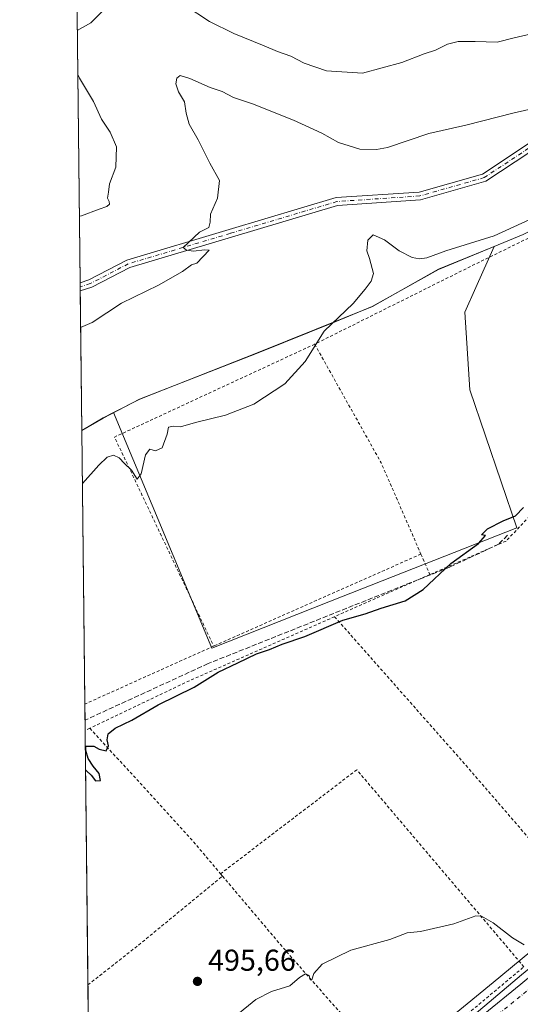
# Model space of a CAD drawing. Units: metres. Extents: x 576491 to 579932, y 4751991 to 4754344.
# Drawn here: x 576491 to 576657, y 4752265 to 4752592 of the extents above; entities that cross this region are included whole.
import ezdxf

# ---------------------------------------------------------------- set-up
doc = ezdxf.new("R2010")
doc.units = ezdxf.units.M
doc.header["$MEASUREMENT"] = 0
for name, pattern in [('DGN Style 2', [1.6480167562047852, 0.988810053722871, -0.6592067024819142]), ('DGN Style 3', [2.307223458686699, 1.648016756204785, -0.6592067024819142]), ('DGN Style 4', [2.6384748266838614, 1.318413404963828, -0.6592067024819142, 0.001648016756204785, -0.6592067024819142])]:
    doc.linetypes.add(name, pattern=pattern)
for name, color, linetype, lineweight in [('Alambrada', 7, 'DGN Style 2', 0), ('Arbolado forestal CxS', 92, 'Continuous', 0), ('Camino Cxs', 7, 'Continuous', 0), ('Camino eje', 30, 'DGN Style 4', 13), ('Carretera de calzada única Cxs', 7, 'Continuous', 13), ('Carretera de calzada única eje', 7, 'DGN Style 4', 0), ('Comarca CxS', 21, 'Continuous', 0), ('Comunidad Autónoma CxS', 142, 'Continuous', 0), ('Cultivos leñosos CxS', 92, 'Continuous', 0), ('Curva de nivel maestra', 30, 'Continuous', 30), ('Curva de nivel normal', 30, 'Continuous', 0), ('Entidad de ámbito territorial', 7, 'Continuous', 0), ('Entidad de ámbito territorial CxS', 92, 'Continuous', 0), ('Espacio natural protegido', 121, 'Continuous', 13), ('Espacio natural protegido CxS', 121, 'Continuous', 0), ('Municipio', 91, 'Continuous', 13), ('Municipio CxS', 4, 'Continuous', 0), ('Núcleo urbano CxS', 7, 'Continuous', 0), ('Prado CxS', 92, 'Continuous', 0), ('Provincia CxS', 1, 'Continuous', 0), ('Punto de cota en terreno', 7, 'Continuous', 0), ('Rótulo de punto de cota en terreno', 7, 'Continuous', 0), ('Senda', 7, 'DGN Style 3', 0)]:
    doc.layers.add(name, color=color, linetype=linetype, lineweight=lineweight)
doc.styles.add('Style-Arial', font='txt')

# ---------------------------------------------------------------- blocks, each defined once
blk = doc.blocks.new('*U25')
at = {"layer": 'Espacio natural protegido CxS', "color": 121, "linetype": 'Continuous', "lineweight": 0, "flags": 128}
for points in [[(576878.0010999999, 4752452.287200001), (576848.2586999993, 4752427.808800002), (576799.7259999989, 4752387.8288), (576795.4199999992, 4752384.483899999), (576773.1216999999, 4752367.161399999), (576704.8748000005, 4752311.8158), (576679.604500001, 4752292.442299999), (576657.5612000006, 4752274.3447), (576613.9585999998, 4752237.495600001)], [(576514.7582000007, 4752156.064700001), (576511.4199498245, 4752455.172125239), (576502.2869530686, 4753273.480852828)]]:
    blk.add_lwpolyline(points, dxfattribs=at)
blk = doc.blocks.new('5PATER')
at = {"layer": 'Cultivos leñosos CxS', "linetype": 'Continuous', "lineweight": 0}
h = blk.add_hatch(color=51, dxfattribs=at)
edge = h.paths.add_edge_path()
edge.add_ellipse((0, 0), major_axis=(-0.1095731443231308, -0.1110710700762829), ratio=0.9994222409660322, start_angle=0, end_angle=360)

msp = doc.modelspace()

# ---------------------------------------------------------------- linework, layer by layer
at = {"layer": 'Alambrada', "color": 7, "linetype": 'DGN Style 2', "lineweight": 0, "extrusion": (-0.4302045815074332, 0.8953607710140622, 0.1151221428705982), "elevation": 4007197.055994043, "flags": 128}
msp.add_lwpolyline([(-2578044.121396537, -463885.2557746391), (-2577993.491717402, -463882.1420727054), (-2577935.189890844, -463874.9102910755)], dxfattribs=at)
at = {"layer": 'Alambrada', "color": 7, "linetype": 'DGN Style 2', "lineweight": 0, "extrusion": (-0.101603896831945, -0.2082702715269815, 0.9727795958728992), "elevation": -1047872.76405652, "flags": 128}
msp.add_lwpolyline([(-1565533.017227806, 4401093.848529087), (-1565579.303209857, 4401035.327554119), (-1565519.234057321, 4400986.027563969)], dxfattribs=at)
at = {"layer": 'Alambrada', "color": 7, "linetype": 'DGN Style 2', "lineweight": 0, "extrusion": (0.8847008146645987, 0.3819634858523125, 0.2672234346148285), "elevation": 2325524.595676451, "flags": 128}
msp.add_lwpolyline([(4134648.634519406, -644340.0074596538), (4134603.68230719, -644357.3793971672), (4134570.61099705, -644357.8736716585)], dxfattribs=at)
at = {"layer": 'Alambrada', "color": 7, "linetype": 'DGN Style 2', "lineweight": 0, "extrusion": (-0.09370711447435306, -0.04157054838990715, 0.9947315548445486), "elevation": -251087.8014196275, "flags": 128}
msp.add_lwpolyline([(-4110308.447943058, 2441363.395835509), (-4110308.447943058, 2441287.610138211)], dxfattribs=at)
at = {"layer": 'Alambrada', "color": 7, "linetype": 'DGN Style 2', "lineweight": 0, "extrusion": (0.2712434826159251, -0.624681959823538, 0.7322563910335015), "elevation": -2811969.017175954, "flags": 128}
msp.add_lwpolyline([(2421729.380807244, 3024234.267439737), (2421729.380807244, 3024224.083880138)], dxfattribs=at)
at = {"layer": 'Alambrada', "color": 7, "linetype": 'DGN Style 2', "lineweight": 0, "extrusion": (-0.02608664840119638, -0.01149525289438214, 0.9995935903836551), "elevation": -69170.40263088886, "flags": 128}
msp.add_lwpolyline([(-4116376.378524909, 2443058.579458388), (-4116376.378524909, 2443023.945966485)], dxfattribs=at)
at = {"layer": 'Alambrada', "color": 7, "linetype": 'DGN Style 2', "lineweight": 0, "extrusion": (0.2583532390953265, -0.583762066055594, 0.7697242714657356), "elevation": -2624915.858660308, "flags": 128}
msp.add_lwpolyline([(2450577.032228828, 3165784.89144632), (2450522.758786747, 3165784.954888506), (2450487.656766777, 3165783.642026879)], dxfattribs=at)
at = {"layer": 'Alambrada', "color": 7, "linetype": 'DGN Style 2', "lineweight": 0, "extrusion": (0.7352417188557826, 0.6300968673220606, 0.2497950212572701), "elevation": 3418530.392160736, "flags": 128}
msp.add_lwpolyline([(3233348.066896904, -881371.2447153269), (3233282.189543166, -881375.3144304289), (3233217.91849172, -881376.2485429748)], dxfattribs=at)
at = {"layer": 'Alambrada', "color": 7, "linetype": 'DGN Style 2', "lineweight": 0, "extrusion": (-0.3899050540717792, 0.8638297655793119, 0.319017530722802), "elevation": 3880608.518354116, "flags": 128}
msp.add_lwpolyline([(-2480640.368483372, -1305705.443887058), (-2480593.412306504, -1305705.60838212), (-2480593.405818139, -1305705.608276607)], dxfattribs=at)
at = {"layer": 'Alambrada', "color": 7, "linetype": 'DGN Style 2', "lineweight": 0, "extrusion": (-0.1087667878471378, -0.05267107055763819, 0.9926709143455993), "elevation": -312520.5402089753, "flags": 128}
msp.add_lwpolyline([(-4025960.733801534, 2571231.255833164), (-4025960.733801533, 2571229.478406923)], dxfattribs=at)
at = {"layer": 'Alambrada', "color": 7, "linetype": 'DGN Style 2', "lineweight": 0, "extrusion": (-0.2464234312211178, -0.2831634394908085, 0.9268732162927927), "elevation": -1487296.32397217, "flags": 128}
msp.add_lwpolyline([(-2684903.024658985, 3673758.903631756), (-2684853.293594581, 3673752.749511565), (-2684838.523763288, 3673750.298093271)], dxfattribs=at)
at = {"layer": 'Alambrada', "color": 7, "linetype": 'DGN Style 2', "lineweight": 0, "extrusion": (0.5167543173811857, -0.6181957208994063, 0.592282893666167), "elevation": -2639622.563670123, "flags": 128}
msp.add_lwpolyline([(3490194.510801134, 1940974.715398052), (3490194.516921056, 1940974.715462698), (3490217.010725296, 1940973.578789138), (3490251.998989099, 1940973.117344287)], dxfattribs=at)
at = {"layer": 'Alambrada', "color": 7, "linetype": 'DGN Style 2', "lineweight": 0, "extrusion": (0.01925967819742993, -0.02281531105942112, 0.9995541638035397), "elevation": -96824.11315137464, "flags": 128}
msp.add_lwpolyline([(3506055.976313874, 3258073.984548416), (3506055.976313874, 3258072.976428379)], dxfattribs=at)
at = {"layer": 'Alambrada', "color": 7, "linetype": 'DGN Style 2', "lineweight": 0, "extrusion": (0.2260363382753431, 0.1731706861675062, 0.9586028829663251), "elevation": 953759.9627342382, "flags": 128}
msp.add_lwpolyline([(3421820.710272554, -3209100.79273021), (3421788.578485657, -3209102.433839628), (3421734.98170546, -3209106.303598813)], dxfattribs=at)
at = {"layer": 'Alambrada', "color": 7, "linetype": 'DGN Style 2', "lineweight": 0, "extrusion": (0.1374588513987099, -0.1609595620431074, 0.9773418458037282), "elevation": -685173.7215622597, "flags": 128}
msp.add_lwpolyline([(3524637.340229734, 3166032.250362615), (3524637.367943393, 3166030.692254789), (3524692.490022807, 3166030.104515849), (3524693.243904167, 3166030.078082512)], dxfattribs=at)
at = {"layer": 'Alambrada', "color": 7, "linetype": 'DGN Style 2', "lineweight": 0}
for points in [[(576752.5500999996, 4752438.600099999, 497.6166999999987), (576740.3701, 4752453.1601, 498.0583999999944), (576714.5401, 4752483.4801, 499.7125999999989), (576700.1001000004, 4752468.520099999, 499.3353999999963), (576652.4600999998, 4752418.440099999, 500.9257999999973), (576627.1401000004, 4752407.300100001, 502.1946999999927)], [(576658.4101, 4752277.0101, 495.1203999999998), (576633.8901000004, 4752305.890100001, 495.6665000000066), (576602.8501000004, 4752342.460100001, 497.6111999999994), (576557.5401, 4752307.9301, 497.1794999999984)]]:
    msp.add_polyline3d(points, dxfattribs=at)
at = {"layer": 'Arbolado forestal CxS', "color": 92, "linetype": 'Continuous', "lineweight": 0, "extrusion": (0.0009610038855756424, -0.08610764133674116, 0.9962853760720144), "elevation": -408162.8509231344, "flags": 128}
msp.add_lwpolyline([(629511.9675185155, 4728189.894904535), (629511.9675185155, 4728338.954854046)], dxfattribs=at)
at = {"layer": 'Arbolado forestal CxS', "color": 92, "linetype": 'Continuous', "lineweight": 0, "extrusion": (0.00179934584851391, -0.1613610720613242, 0.9868937971117954), "elevation": -765326.5968094277, "flags": 128}
msp.add_lwpolyline([(629467.1637562253, 4683662.590685983), (629467.1637562253, 4683663.971974172)], dxfattribs=at)
at = {"layer": 'Arbolado forestal CxS', "color": 92, "linetype": 'Continuous', "lineweight": 0, "extrusion": (0.001273735372394137, -0.1142088096289847, 0.9934559504081355), "elevation": -541534.9944887353, "flags": 128}
msp.add_lwpolyline([(629474.928979017, 4714778.595008305), (629474.928979017, 4714779.966971257)], dxfattribs=at)
at = {"layer": 'Arbolado forestal CxS', "color": 92, "linetype": 'Continuous', "lineweight": 0, "extrusion": (0.001301246839948328, -0.1165909617857547, 0.9931791653002666), "elevation": -552840.4572344433, "flags": 128}
msp.add_lwpolyline([(629513.3518536141, 4713414.547704876), (629513.3518536141, 4713461.191640425)], dxfattribs=at)
at = {"layer": 'Arbolado forestal CxS', "color": 92, "linetype": 'Continuous', "lineweight": 0, "extrusion": (0.1144537102645972, -0.1871917254499439, 0.9756329259151418), "elevation": -823142.6188355419, "flags": 128}
msp.add_lwpolyline([(2970964.594989855, 3662522.368498648), (2970960.753673772, 3662522.655633381), (2970952.549370539, 3662522.833839223)], dxfattribs=at)
at = {"layer": 'Arbolado forestal CxS', "color": 92, "linetype": 'Continuous', "lineweight": 0}
for points in [[(576658.1501000002, 4752520.331700001, 504.9171000000061), (576648.4634999996, 4752516.3521, 504.8810999999987), (576630.0401, 4752508.782500001, 504.2782000000007), (576608.0198999997, 4752496.413100001, 504.6193999999959), (576570.1101000002, 4752481.064099999, 506.1388000000007), (576530.6700999998, 4752465.6251, 506.0959000000003), (576521.9331, 4752461.120300001, 506.0347000000039), (576518.5097000003, 4752459.3555, 506.0976999999984), (576511.4194, 4752455.224099999, 506.1367999999929), (576509.2145999996, 4752652.770099999, 524.7909999999974)], [(576686.5301000001, 4752532.130100001, 504.1745999999985), (576665.8976999996, 4752524.0319, 504.8248000000021), (576658.1501000002, 4752520.331700001, 504.9171000000061), (576648.4634999996, 4752516.3521, 504.8810999999987)], [(576648.4634999996, 4752516.3521, 504.8810999999987), (576630.0401, 4752508.782500001, 504.2782000000007), (576608.0198999997, 4752496.413100001, 504.6193999999959), (576570.1101000002, 4752481.064099999, 506.1388000000007), (576530.6700999998, 4752465.6251, 506.0959000000003), (576521.9331, 4752461.120300001, 506.0347000000039)], [(576648.4634999996, 4752516.3521, 504.8810999999987), (576630.0401, 4752508.782500001, 504.2782000000007), (576608.0198999997, 4752496.413100001, 504.6193999999959), (576570.1101000002, 4752481.064099999, 506.1388000000007), (576530.6700999998, 4752465.6251, 506.0959000000003), (576521.9331, 4752461.120300001, 506.0347000000039)], [(576521.9331, 4752461.120300001, 506.0347000000039), (576554.6979, 4752382.8837, 500.3932999999961), (576594.0963000003, 4752398.437100001, 500.3644999999961), (576656.0421000002, 4752422.891899999, 499.7583000000013), (576640.4698999999, 4752468.652100001, 501.7410999999993), (576638.7931000004, 4752494.526699999, 502.9231), (576642.4285000004, 4752502.7313, 503.4704000000056), (576648.4634999996, 4752516.3521, 504.8810999999987)]]:
    msp.add_polyline3d(points, dxfattribs=at)
msp.add_polyline3d([(576521.9331, 4752461.120300001, 506.0347000000039), (576530.6700999998, 4752465.6251, 506.0959000000003), (576570.1101000002, 4752481.064099999, 506.1388000000007), (576608.0198999997, 4752496.413100001, 504.6193999999959), (576630.0401, 4752508.782500001, 504.2782000000007), (576648.4634999996, 4752516.3521, 504.8810999999987), (576642.4285000004, 4752502.7313, 503.4704000000056), (576638.7931000004, 4752494.526699999, 502.9231), (576640.4698999999, 4752468.652100001, 501.7410999999993), (576656.0421000002, 4752422.891899999, 499.7583000000013), (576594.0963000003, 4752398.437100001, 500.3644999999961), (576554.6979, 4752382.8837, 500.3932999999961)], close=True, dxfattribs=at)
at = {"layer": 'Camino Cxs', "color": 7, "linetype": 'Continuous', "lineweight": 0, "extrusion": (0.003371809043594542, -0.302353661469252, 0.9531898521805142), "elevation": -1434500.616561683, "flags": 128}
msp.add_lwpolyline([(629471.0460841246, 4523782.733960397), (629471.0460841246, 4523785.594009208)], dxfattribs=at)
at = {"layer": 'Camino Cxs', "color": 7, "linetype": 'Continuous', "lineweight": 0}
for points in [[(576510.8718999998, 4752504.273, 516.7563999999984), (576513.7291000001, 4752505.208900001, 514.6790999999939), (576526.3855, 4752511.764900001, 530.7406999999948), (576560.4287, 4752521.919500001, 525.6229000000021), (576596.0223000003, 4752532.5437, 519.9805999999953), (576623.5475000005, 4752534.3957, 519.0267000000022), (576644.6539000003, 4752540.388499999, 517.8965000000027), (576663.8305000003, 4752553.050100001, 510.4170000000013), (576680.6999000004, 4752564.0803, 520.6974000000046), (576701.8542999999, 4752587.308700001, 523.8273000000045), (576720.7599, 4752610.8355, 522.4318000000058), (576730.8315000003, 4752616.9661, 518.2195999999967), (576737.8986999998, 4752617.4079, 521.703999999998), (576748.4451000001, 4752616.985900001, 527.3304999999964), (576756.0713000001, 4752616.1831, 525.9554999999964), (576767.9187000003, 4752621.494100001, 523.2247000000061), (576777.1293000003, 4752624.564300001, 520.5285000000003), (576783.6715000002, 4752622.6951, 518.5353000000032), (576794.2654999997, 4752612.524900001, 523.1315999999933), (576807.4042999997, 4752603.491900001, 526.590400000001), (576815.2071000002, 4752600.6173, 528.2943999999989), (576829.3213000001, 4752594.805500001, 530.4763999999996), (576861.8526999997, 4752587.5667, 524.3733999999968), (576899.0069000004, 4752582.9891, 532.4171999999963)], [(576898.6961000003, 4752580.4077, 530.5501999999979), (576861.4102999996, 4752585.001499999, 524.0622000000003), (576828.5383000001, 4752592.316099999, 531.6316999999982), (576814.2622999996, 4752598.194499999, 526.7715999999928), (576806.1996999999, 4752601.164899999, 523.8282999999938), (576792.6179000001, 4752610.502499999, 525.8248000000021), (576782.3365000002, 4752620.372500001, 520.2912000000069), (576777.1885000002, 4752621.8433, 520.751900000003), (576768.8639000002, 4752619.068499999, 522.0047999999952), (576756.4956999999, 4752613.5241, 525.1310999999987), (576748.2569000004, 4752614.3913, 525.6572000000015), (576737.9278999995, 4752614.8047, 519.0558000000019), (576731.6347000003, 4752614.4113, 514.0155999999988), (576722.5011, 4752608.851500001, 523.0629000000044), (576703.8306999998, 4752585.617500001, 523.761599999998), (576682.3995000003, 4752562.085100001, 520.235400000005), (576665.2583, 4752550.8771, 510.7783000000054), (576645.7509000005, 4752537.997300001, 514.4521999999997), (576623.9946999997, 4752531.819900001, 520.1493000000046), (576596.4870999996, 4752529.9691, 515.7636000000057), (576561.1721000001, 4752519.428099999, 525.6594000000041), (576527.3636999996, 4752509.343499999, 529.283500000005), (576514.7383000003, 4752502.803500001, 513.9104999999981), (576510.9023000002, 4752501.547, 515.8916000000027)], [(576722.5011, 4752608.851500001, 523.0629000000044), (576703.8306999998, 4752585.617500001, 523.761599999998), (576682.3995000003, 4752562.085100001, 520.235400000005), (576665.2583, 4752550.8771, 510.7783000000054), (576645.7509000005, 4752537.997300001, 514.4521999999997), (576623.9946999997, 4752531.819900001, 520.1493000000046), (576596.4870999996, 4752529.9691, 515.7636000000057), (576561.1721000001, 4752519.428099999, 525.6594000000041), (576527.3636999996, 4752509.343499999, 529.283500000005), (576514.7383000003, 4752502.803500001, 513.9104999999981), (576510.9024, 4752501.547, 515.891499999998), (576510.8718999998, 4752504.273, 516.7562999999936), (576513.7291000001, 4752505.208900001, 514.6790999999939), (576526.3855, 4752511.764900001, 530.7406999999948), (576560.4287, 4752521.919500001, 525.6229000000021), (576596.0223000003, 4752532.5437, 519.9805999999953), (576623.5475000005, 4752534.3957, 519.0267000000022), (576644.6539000003, 4752540.388499999, 517.8965000000027), (576663.8305000003, 4752553.050100001, 510.4170000000013), (576680.6999000004, 4752564.0803, 520.6974000000046), (576701.8542999999, 4752587.308700001, 523.8273000000045), (576720.7599, 4752610.8355, 522.4318000000058)]]:
    msp.add_polyline3d(points, dxfattribs=at)
at = {"layer": 'Camino eje', "color": 30, "linetype": 'DGN Style 4', "lineweight": 13}
msp.add_polyline3d([(576898.8515, 4752581.6983, 531.5972000000038), (576861.6315000001, 4752586.2841, 524.2179999999935), (576828.9299, 4752593.560699999, 531.0188000000053), (576814.7346999999, 4752599.405900001, 527.4943000000058), (576806.8019000003, 4752602.328500001, 524.7139000000025), (576793.4417000003, 4752611.513699999, 524.3239999999934), (576783.0040999996, 4752621.5339, 518.9375), (576777.1589000003, 4752623.2039, 519.8171000000002), (576768.3913000004, 4752620.281300001, 522.4397999999928), (576756.2834999999, 4752614.853700001, 525.4983999999968), (576748.3509000001, 4752615.6887, 526.4869999999937), (576737.9133000001, 4752616.1063, 520.3779999999971), (576731.2330999998, 4752615.6887, 516.0179000000062), (576721.6305, 4752609.843499999, 522.7155999999959), (576702.8425000003, 4752586.463099999, 523.6499999999943), (576681.5497000003, 4752563.082699999, 520.4860999999946), (576664.5444999998, 4752551.9637, 509.6640000000043), (576645.2024999997, 4752539.1929, 516.0941000000021), (576623.7710999995, 4752533.107899999, 520.2345000000059), (576596.2547000004, 4752531.256300001, 517.8350000000064), (576560.8004999999, 4752520.673699999, 525.6733999999997), (576526.8744999999, 4752510.554300001, 529.8273000000045), (576514.2336999997, 4752504.006100001, 514.1324000000022), (576510.8871999999, 4752502.9099, 515.036500000002)], dxfattribs=at)
at = {"layer": 'Carretera de calzada única Cxs', "color": 7, "linetype": 'Continuous', "lineweight": 13}
for points in [[(576514.7723000003, 4752154.799500001, 493.6512999999978), (576541.2701000003, 4752176.030099999, 494.3993000000046), (576569.8701, 4752199.420100001, 494.6671000000061), (576594.7401000002, 4752220.0001, 494.8184000000037), (576619.7801000001, 4752240.6801, 494.3325000000041), (576657.3701, 4752271.280099999, 494.9459999999963), (576691.0201000003, 4752299.140100001, 495.5782999999938), (576791.6401000004, 4752381.540100001, 495.757500000007), (576818.2701000003, 4752403.290100001, 496.0215000000026), (576860.1101000002, 4752437.100099999, 496.4603999999963), (576883.2500999998, 4752456.110099999, 499.6367000000028), (576932.6300999997, 4752496.800100001, 498.6815999999963), (576961.3901000004, 4752520.850099999, 500.2480000000069), (577002.6801000005, 4752553.350099999, 507.4226000000053), (577015.5100999996, 4752563.050100001, 503.4358000000066), (577016.7494999999, 4752563.894099999, 504.2140999999974)], [(576619.7801000001, 4752240.6801, 494.3325000000041), (576657.3701, 4752271.280099999, 494.9459999999963), (576691.0201000003, 4752299.140100001, 495.5782999999938), (576791.6401000004, 4752381.540100001, 495.757500000007), (576818.2701000003, 4752403.290100001, 496.0215000000026), (576860.1101000002, 4752437.100099999, 496.4603999999963), (576883.2500999998, 4752456.110099999, 499.6367000000028)]]:
    msp.add_polyline3d(points, dxfattribs=at)
at = {"layer": 'Carretera de calzada única eje', "color": 7, "linetype": 'DGN Style 4', "lineweight": 0}
msp.add_polyline3d([(577022.7379000001, 4752564.0713, 503.4670999999944), (577020.5601000004, 4752562.590100001, 502.7375999999931), (577017.2301000003, 4752560.520099999, 502.7695999999996), (577010.8101000004, 4752555.670100001, 502.7795000000042), (577004.5401, 4752550.9301, 504.1074999999983), (576983.9600999998, 4752534.7301, 501.6177000000025), (576963.3101000004, 4752518.4801, 499.6304999999993), (576948.9301000005, 4752506.450099999, 498.7792999999947), (576934.5800999999, 4752494.450099999, 498.992499999993), (576909.8800999997, 4752474.100099999, 497.5209000000032), (576885.1901000004, 4752453.7501, 497.5785000000033), (576873.6201, 4752444.2501, 496.600900000005), (576862.0301000001, 4752434.7301, 496.4369000000006), (576820.2001, 4752400.920100001, 496.0271999999969), (576806.8800999997, 4752390.040100001, 495.8806999999942), (576793.5701000001, 4752379.1801, 495.7304000000004), (576743.2701000003, 4752337.9801, 495.6736999999994), (576692.9600999998, 4752296.780099999, 495.3429000000033), (576676.1300999997, 4752282.850099999, 495.0466000000015), (576659.3101000004, 4752268.920100001, 494.7350000000006), (576640.5100999996, 4752253.620100001, 494.382500000007)], dxfattribs=at)
at = {"layer": 'Comarca CxS', "color": 21, "linetype": 'Continuous', "lineweight": 0, "flags": 128}
msp.add_lwpolyline([(577242.2074331453, 4752000.197200422), (576516.5900005831, 4751991.939982438), (576514.7582000007, 4752156.064700001), (576511.4199498245, 4752455.172125239), (576502.2869530686, 4753273.480852828), (576495.0561344074, 4753921.356043798), (576494.9669000009, 4753929.352999999), (576490.7700005822, 4754305.389982417), (576956.6232000008, 4754310.688999999), (579057.1367760438, 4754334.581549575), (579890.4300006079, 4754344.059982417), (579901.3327999993, 4753409.535300001), (579917.4200006098, 4752030.639982438), (579011.000228125, 4752020.325310668), (577806.4796218908, 4752006.618378107)], close=True, dxfattribs=at)
at = {"layer": 'Comunidad Autónoma CxS', "color": 142, "linetype": 'Continuous', "lineweight": 0, "flags": 128}
msp.add_lwpolyline([(577242.2074331453, 4752000.197200422), (576516.5900005831, 4751991.939982438), (576514.7582000007, 4752156.064700001), (576511.4199498245, 4752455.172125239), (576502.2869530686, 4753273.480852828), (576495.0561344074, 4753921.356043798), (576494.9669000009, 4753929.352999999), (576490.7700005822, 4754305.389982417), (576956.6232000008, 4754310.688999999), (579057.1367760438, 4754334.581549575), (579890.4300006079, 4754344.059982417), (579901.3327999993, 4753409.535300001), (579917.4200006098, 4752030.639982438), (579011.000228125, 4752020.325310668), (577806.4796218908, 4752006.618378107)], close=True, dxfattribs=at)
at = {"layer": 'Curva de nivel maestra', "color": 30, "linetype": 'Continuous', "lineweight": 30, "elevation": 500, "flags": 128}
msp.add_lwpolyline([(576512.6781000001, 4752342.442700001), (576512.9600000001, 4752342.140100001), (576514.4900000002, 4752340.6601), (576515.9900000002, 4752338.8201), (576517.6399999997, 4752338.920100001), (576517.2300000004, 4752341.2401), (576515.1699999999, 4752343.6801), (576513.5599999996, 4752346.2301), (576512.7199999997, 4752348.920100001), (576512.7400000002, 4752350.3201), (576515.4699999997, 4752350.340100001), (576517.2199999997, 4752349.360099999), (576519.5099999999, 4752348.770099999), (576520.2999999998, 4752350.380100001), (576519.8600000005, 4752352.420100001), (576520.1600000003, 4752354.380100001), (576522.5199999996, 4752356.2501), (576528.0599999996, 4752358.960100001), (576536.8600000005, 4752364.030099999), (576548.7300000004, 4752369.880100001), (576556.7400000002, 4752374.850099999), (576563.2800000003, 4752377.960100001), (576569.4600000001, 4752380.950099999), (576573.8700000001, 4752382.460100001), (576578.0800000001, 4752384.2601), (576585.54, 4752386.720100001), (576598.2400000002, 4752392.1801), (576605.5800000001, 4752394.3301), (576610.9100000003, 4752396.1601), (576618.9100000003, 4752398.5601), (576624.9100000003, 4752402.340100001), (576634.0800000001, 4752410.960100001), (576643.3399999999, 4752417.700099999), (576645.6699999999, 4752420.340100001), (576644.3600000005, 4752420.5801), (576646.3300000001, 4752422.5601), (576651.5300000003, 4752425.2301), (576655.5800000001, 4752426.840100001), (576658.2400000002, 4752429.6501)], dxfattribs=at)
at = {"layer": 'Curva de nivel normal', "color": 30, "linetype": 'Continuous', "lineweight": 0, "flags": 128}
for points, elevation in [([(576545.7599999999, 4752596.380000001), (576553.8399999999, 4752591.029999999), (576561.9400000004, 4752587.130000001), (576572.0800000001, 4752583.039999999), (576576.4600000001, 4752581.119999999), (576580.9199999999, 4752579.560000001), (576585.3600000005, 4752577.220000001), (576592.7800000003, 4752574.630000001), (576604.7100000001, 4752573.9), (576617.8700000001, 4752577.439999999), (576625.2599999999, 4752580.310000001), (576628.9900000002, 4752581.560000001), (576633.0099999999, 4752583.529999999), (576636.5199999996, 4752584.390000001), (576642.25, 4752584.390000001), (576649.4800000004, 4752584.24), (576655.2100000001, 4752585.689999999), (576659.5300000003, 4752586.67), (576662.4100000003, 4752586.890000001), (576667.9500000002, 4752589.980000001), (576681.7300000004, 4752601.430000001)], 515), ([(576509.9369999999, 4752588.0438), (576514.4000000004, 4752590.640000001), (576519.9299999997, 4752596.119999999)], 515), ([(576510.6244999999, 4752526.443600001), (576511.3200000003, 4752526.51), (576517.1799999997, 4752528.720000001), (576519.7199999997, 4752529.58), (576520.6299999999, 4752530.41), (576520.5599999996, 4752531.27), (576519.9199999999, 4752532.33), (576520.2599999999, 4752534.369999999), (576520.5800000001, 4752537.100000001), (576522.7400000002, 4752542.680000001), (576522.9800000004, 4752549.439999999), (576520.7999999998, 4752554.32), (576517.9600000001, 4752558.640000001), (576515.3099999996, 4752564.5), (576510.6100000005, 4752572.26), (576510.0994999995, 4752573.4857)], 515), ([(576511.0376000004, 4752489.432600001), (576514.9100000003, 4752491.09), (576524.5800000001, 4752497.49), (576536.9100000003, 4752503.470000001), (576544.9100000003, 4752508.039999999), (576547.9100000003, 4752510.180000001), (576549.7199999997, 4752510.779999999), (576553.7699999996, 4752515.100000001), (576552.25, 4752515.230000001), (576548.5999999996, 4752514.779999999), (576546.2100000001, 4752515.07), (576545.1200000001, 4752516.02), (576550.5700000003, 4752521.08), (576553.6200000001, 4752522.680000001), (576554.0899999999, 4752524.430000001), (576554.1600000003, 4752527.100000001), (576556.54, 4752532.430000001), (576557.1900000004, 4752538.24), (576553.9500000002, 4752544.02), (576550.0899999999, 4752551.720000001), (576547.1699999999, 4752557), (576546.1299999999, 4752560.600000001), (576545.5899999999, 4752564.430000001), (576543.6200000001, 4752567.710000001), (576542.7000000002, 4752570.33), (576543.0300000003, 4752572.25), (576544.1399999997, 4752573.100000001), (576547.3499999996, 4752572.17), (576554.0499999998, 4752569.140000001), (576558.0999999996, 4752567.850000001), (576561.9100000003, 4752565.84), (576568.1299999999, 4752563.75), (576581.7800000003, 4752558.25), (576591.1799999997, 4752553.939999999), (576596.8099999996, 4752550.869999999), (576603.9100000003, 4752548.689999999), (576609.4299999997, 4752548.5), (576613, 4752549.210000001), (576626.7599999999, 4752553.810000001), (576639.0800000001, 4752556.65), (576655.2100000001, 4752560.730000001), (576666.4199999999, 4752563.230000001)], 510), ([(576511.6160000004, 4752437.610200001), (576517.1100000005, 4752443.640000001), (576519.9100000003, 4752446.359999999), (576521.9100000003, 4752446.949999999), (576523.8399999999, 4752446.15), (576525.6699999999, 4752444.180000001), (576527.9600000001, 4752442.060000001), (576529.79, 4752438.99), (576531.1200000001, 4752440.76), (576532.5999999996, 4752447.08), (576534.04, 4752448.949999999), (576535.9500000002, 4752448.460000001), (576538.0999999996, 4752449.439999999), (576539.7699999996, 4752453.930000001), (576540.2800000003, 4752456.27), (576541.9100000003, 4752456.66), (576544.2400000002, 4752456.439999999), (576549.2400000002, 4752457.84), (576559.2400000002, 4752460.32), (576568.5800000001, 4752463.890000001), (576578.9100000003, 4752470.699999999), (576585.7000000002, 4752478.07), (576591.9699999997, 4752488.220000001), (576601.6200000001, 4752497.42), (576605.6600000003, 4752502.140000001), (576607.6799999997, 4752504.77), (576608.4000000004, 4752507.310000001), (576607.0800000001, 4752512.359999999), (576606.1299999999, 4752514.84), (576606.5199999996, 4752518.460000001), (576608.3200000003, 4752520.199999999), (576612.0999999996, 4752518.550000001), (576616.9600000001, 4752514.84), (576621.2999999998, 4752512.630000001), (576623.6799999997, 4752512.199999999), (576626.0800000001, 4752512.600000001), (576632.4699999997, 4752514.890000001), (576648.5599999996, 4752519.890000001), (576661.6399999997, 4752525.880000001)], 505), ([(576658.4500000002, 4752284.310000001), (576654.6200000001, 4752286.630000001), (576648.1500000004, 4752291.66), (576644.2800000003, 4752293.789999999), (576642.4400000004, 4752293.949999999), (576635.1500000004, 4752291.26), (576624.0199999996, 4752288.699999999), (576619.54, 4752288.359999999), (576613.7800000003, 4752286.140000001), (576600.8799999999, 4752282.560000001), (576591.3200000003, 4752277.850000001), (576588.5499999998, 4752274.850000001), (576587.8799999999, 4752272.720000001), (576587.3799999999, 4752272.720000001), (576587.0300000003, 4752274.180000001), (576585.7999999998, 4752274.730000001), (576583.8200000003, 4752273.51), (576580.5499999998, 4752270.730000001), (576574.4900000002, 4752268.77), (576569.2400000002, 4752266.189999999), (576562.5800000001, 4752260.76)], 495)]:
    msp.add_lwpolyline(points, dxfattribs=dict(at, elevation=elevation))
at = {"layer": 'Entidad de ámbito territorial', "color": 7, "linetype": 'Continuous', "lineweight": 0, "flags": 128}
msp.add_lwpolyline([(576511.4199498236, 4752455.17212524), (576518.4859999986, 4752459.290000001), (576530.6459999981, 4752465.566000001), (576570.086, 4752481.005), (576595.6119999985, 4752491.343000002), (576607.9939999989, 4752496.357999999), (576630.0140000001, 4752508.719000001), (576658.128999998, 4752520.276000001)], dxfattribs=at)
at = {"layer": 'Entidad de ámbito territorial CxS', "color": 92, "linetype": 'Continuous', "lineweight": 0, "flags": 128}
msp.add_lwpolyline([(576658.1289999988, 4752520.276), (576630.0140000008, 4752508.719000001), (576607.9939999997, 4752496.357999999), (576595.6119999993, 4752491.343000002), (576570.0860000009, 4752481.005000001), (576530.6459999989, 4752465.566000001), (576518.4859999995, 4752459.29), (576511.4199498245, 4752455.172125239), (576502.2869530686, 4753273.480852828)], dxfattribs=at)
at = {"layer": 'Espacio natural protegido', "color": 121, "linetype": 'Continuous', "lineweight": 13, "flags": 128}
msp.add_lwpolyline([(576514.7582337732, 4752156.064727725), (576613.958599999, 4752237.495600002), (576657.5611999999, 4752274.344700002), (576679.6045000001, 4752292.4423), (576704.8747999996, 4752311.815799999), (576773.1216999991, 4752367.161400001), (576795.4199999983, 4752384.4839), (576799.7259999982, 4752387.828799999), (576848.2586999984, 4752427.808800003), (576878.0010999991, 4752452.287200003), (576896.5322999995, 4752467.5388), (576917.9286000002, 4752483.572399999), (576975.4300999995, 4752534.293000001)], dxfattribs=at)
at = {"layer": 'Municipio', "color": 91, "linetype": 'Continuous', "lineweight": 13, "flags": 128}
msp.add_lwpolyline([(576511.4199498236, 4752455.17212524), (576518.4859999986, 4752459.290000001), (576530.6459999981, 4752465.566000001), (576570.086, 4752481.005), (576595.6119999985, 4752491.343000002), (576607.9939999989, 4752496.357999999), (576630.0140000001, 4752508.719000001), (576658.128999998, 4752520.276000001)], dxfattribs=at)
msp.add_lwpolyline([(576511.4199498236, 4752455.17212524), (576518.4859999986, 4752459.290000001), (576530.6459999981, 4752465.566000001), (576570.086, 4752481.005), (576595.6119999985, 4752491.343000002), (576607.9939999989, 4752496.357999999), (576630.0140000001, 4752508.719000001), (576658.128999998, 4752520.276000001)], dxfattribs=at)
at = {"layer": 'Municipio CxS', "color": 4, "linetype": 'Continuous', "lineweight": 0, "flags": 128}
for points in [[(576658.1289999988, 4752520.276), (576630.0140000008, 4752508.719000001), (576607.9939999997, 4752496.357999999), (576595.6119999993, 4752491.343000002), (576570.0860000009, 4752481.005000001), (576530.6459999989, 4752465.566000001), (576518.4859999995, 4752459.29), (576511.4199498245, 4752455.172125239), (576502.2869530686, 4753273.480852828)], [(576514.7582000007, 4752156.064700001), (576511.4199498245, 4752455.172125239), (576518.4859999995, 4752459.29), (576530.6459999989, 4752465.566000001), (576570.0860000009, 4752481.005000001), (576595.6119999993, 4752491.343000002), (576607.9939999997, 4752496.357999999), (576630.0140000008, 4752508.719000001), (576658.1289999988, 4752520.276)]]:
    msp.add_lwpolyline(points, dxfattribs=at)
at = {"layer": 'Núcleo urbano CxS', "color": 7, "linetype": 'Continuous', "lineweight": 0}
for points in [[(576589.0460000001, 4752223.297700001, 493.616399999999), (576648.2119000005, 4752271.8323, 494.5455999999977), (576679.0065000001, 4752297.223300001, 495.3895000000048), (576710.3447000004, 4752323.062899999, 495.8570000000037), (576710.3909, 4752323.100500001, 495.8573999999935), (576791.7636000002, 4752389.185500001, 495.5791999999929), (576792.3219, 4752389.638900001, 495.6129999999976), (576793.4353, 4752388.401699999, 495.6018999999943), (576795.2843000004, 4752386.347300001, 495.6076999999932), (576798.8110999997, 4752382.428300001, 495.6445999999996), (576923.6895000003, 4752486.834100001, 497.9706000000006)], [(576791.7636000002, 4752389.185500001, 495.5791999999929), (576710.3909, 4752323.100500001, 495.8573999999935), (576710.3447000004, 4752323.062899999, 495.8570000000037), (576679.0065000001, 4752297.223300001, 495.3895000000048), (576648.2119000005, 4752271.8323, 494.5455999999977), (576589.0460000001, 4752223.297700001, 493.616399999999), (576532.2834999999, 4752176.6369, 493.0415999999968), (576532.1602999996, 4752176.533500001, 493.0393999999943), (576514.6967000002, 4752161.579500001, 492.8565999999992)]]:
    msp.add_polyline3d(points, dxfattribs=at)
at = {"layer": 'Prado CxS', "color": 92, "linetype": 'Continuous', "lineweight": 0, "extrusion": (0.1144537102645972, -0.1871917254499439, 0.9756329259151418), "elevation": -823142.6188355419, "flags": 128}
msp.add_lwpolyline([(2970964.594989855, 3662522.368498648), (2970960.753673772, 3662522.655633381), (2970952.549370539, 3662522.833839223)], dxfattribs=at)
at = {"layer": 'Prado CxS', "color": 92, "linetype": 'Continuous', "lineweight": 0, "extrusion": (0.0006471596198138461, -0.05798583355041945, 0.9983171962316836), "elevation": -274696.6975984657, "flags": 128}
msp.add_lwpolyline([(629512.706009029, 4737677.567224449), (629512.7060090291, 4737768.65276628)], dxfattribs=at)
at = {"layer": 'Prado CxS', "color": 92, "linetype": 'Continuous', "lineweight": 0, "extrusion": (0.0008474600534638697, -0.0758767750509029, 0.9971168421099569), "elevation": -359606.0947465931, "flags": 128}
msp.add_lwpolyline([(629551.8467010491, 4731979.548391777), (629551.846701049, 4731984.909381739)], dxfattribs=at)
at = {"layer": 'Prado CxS', "color": 92, "linetype": 'Continuous', "lineweight": 0, "extrusion": (0.0009814459952899104, -0.08792526085257271, 0.9961265909851846), "elevation": -416788.0751075567, "flags": 128}
msp.add_lwpolyline([(629520.4174877788, 4727286.927314362), (629520.4174877789, 4727290.372071065)], dxfattribs=at)
at = {"layer": 'Prado CxS', "color": 92, "linetype": 'Continuous', "lineweight": 0, "extrusion": (0.0004318388299468022, -0.03869415116524164, 0.9992510075956024), "elevation": -183139.6319319833, "flags": 128}
msp.add_lwpolyline([(629511.10378423, 4742006.272851457), (629511.1037842298, 4742090.846258777)], dxfattribs=at)
at = {"layer": 'Prado CxS', "color": 92, "linetype": 'Continuous', "lineweight": 0, "extrusion": (0.0004092201057775982, -0.03666590704491254, 0.999327495768769), "elevation": -173513.8681793757, "flags": 128}
msp.add_lwpolyline([(629513.318594001, 4742258.431933203), (629513.3185940011, 4742367.949199703)], dxfattribs=at)
at = {"layer": 'Prado CxS', "color": 92, "linetype": 'Continuous', "lineweight": 0}
for points in [[(576686.5301000001, 4752532.130100001, 504.1745999999985), (576665.8976999996, 4752524.0319, 504.8248000000021), (576658.1501000002, 4752520.331700001, 504.9171000000061), (576648.4634999996, 4752516.3521, 504.8810999999987)], [(576514.6967000002, 4752161.579500001, 492.8565999999992), (576511.4194, 4752455.224099999, 506.1367999999929), (576518.5097000003, 4752459.3555, 506.0976999999984), (576521.9331, 4752461.120300001, 506.0347000000039), (576554.6979, 4752382.8837, 500.3932999999961), (576594.0963000003, 4752398.437100001, 500.3644999999961), (576656.0421000002, 4752422.891899999, 499.7583000000013), (576640.4698999999, 4752468.652100001, 501.7410999999993), (576638.7931000004, 4752494.526699999, 502.9231), (576642.4285000004, 4752502.7313, 503.4704000000056), (576648.4634999996, 4752516.3521, 504.8810999999987), (576658.1501000002, 4752520.331700001, 504.9171000000061)], [(576521.9331, 4752461.120300001, 506.0347000000039), (576554.6979, 4752382.8837, 500.3932999999961), (576594.0963000003, 4752398.437100001, 500.3644999999961), (576656.0421000002, 4752422.891899999, 499.7583000000013), (576640.4698999999, 4752468.652100001, 501.7410999999993), (576638.7931000004, 4752494.526699999, 502.9231), (576642.4285000004, 4752502.7313, 503.4704000000056), (576648.4634999996, 4752516.3521, 504.8810999999987)], [(576791.7636000002, 4752389.185500001, 495.5791999999929), (576710.3909, 4752323.100500001, 495.8573999999935), (576710.3447000004, 4752323.062899999, 495.8570000000037), (576679.0065000001, 4752297.223300001, 495.3895000000048), (576648.2119000005, 4752271.8323, 494.5455999999977), (576589.0460000001, 4752223.297700001, 493.616399999999), (576532.2834999999, 4752176.6369, 493.0415999999968), (576532.1602999996, 4752176.533500001, 493.0393999999943), (576514.6967000002, 4752161.579500001, 492.8565999999992)], [(576679.0065000001, 4752297.223300001, 495.3895000000048), (576648.2119000005, 4752271.8323, 494.5455999999977), (576589.0460000001, 4752223.297700001, 493.616399999999)]]:
    msp.add_polyline3d(points, dxfattribs=at)
at = {"layer": 'Provincia CxS', "color": 1, "linetype": 'Continuous', "lineweight": 0, "flags": 128}
msp.add_lwpolyline([(577242.2074331453, 4752000.197200422), (576516.5900005831, 4751991.939982438), (576514.7582000007, 4752156.064700001), (576511.4199498245, 4752455.172125239), (576502.2869530686, 4753273.480852828), (576495.0561344074, 4753921.356043798), (576494.9669000009, 4753929.352999999), (576490.7700005822, 4754305.389982417), (576956.6232000008, 4754310.688999999), (579057.1367760438, 4754334.581549575), (579890.4300006079, 4754344.059982417), (579901.3327999993, 4753409.535300001), (579917.4200006098, 4752030.639982438), (579011.000228125, 4752020.325310668), (577806.4796218908, 4752006.618378107)], close=True, dxfattribs=at)
at = {"layer": 'Senda', "color": 7, "linetype": 'DGN Style 3', "lineweight": 0}
msp.add_polyline3d([(576652.9606999997, 4752420.410900001, 502.5727999999945), (576649.9841, 4752417.4343, 500.0151000000042), (576633.7783000004, 4752409.8277, 500.2949999999983), (576553.4108999996, 4752377.746900001, 501.2927000000054), (576512.4938000003, 4752358.952299999, 500.6435000000056)], dxfattribs=at)

# ---------------------------------------------------------------- block references
at = {"layer": 'Espacio natural protegido CxS', "color": 121, "linetype": 'Continuous', "lineweight": 0}
msp.add_blockref('*U25', (0, 0), dxfattribs=at)
at = {"layer": 'Punto de cota en terreno', "color": 7, "linetype": 'Continuous', "lineweight": 0, "xscale": 10, "yscale": 10, "zscale": 10}
msp.add_blockref('5PATER', (576549.8799999999, 4752272.180000001, 495.6600000000035), dxfattribs=at)

# ---------------------------------------------------------------- texts
at = {"layer": 'Rótulo de punto de cota en terreno', "color": 7, "linetype": 'Continuous', "lineweight": 0, "style": 'Style-Arial'}
msp.add_text('495,66', height=7.000000000000002, dxfattribs=at).set_placement((576553.4078000002, 4752275.707800001))

doc.saveas('drawing.dxf')
